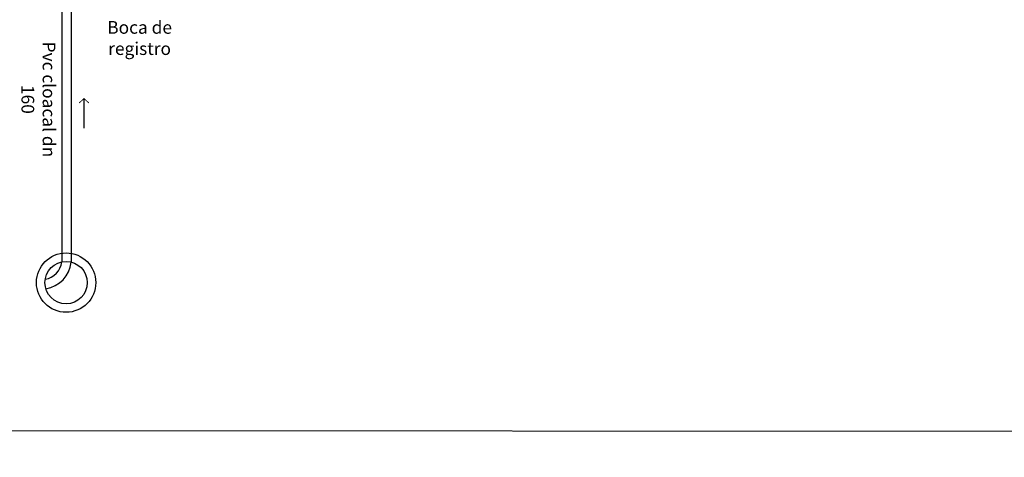
# Model space of a CAD drawing. Units: millimetres. Extents: x 1142 to 1249, y 1310 to 1408.
# Drawn here: x 1204 to 1204, y 1314 to 1314 of the extents above; entities that cross this region are included whole.
import ezdxf

# ---------------------------------------------------------------- set-up
doc = ezdxf.new("R2010")
doc.units = ezdxf.units.MM
for name, color, linetype in [('SC-base-alambrado perim', 5, 'Continuous'), ('SC-base-calles internas', 20, 'Continuous'), ('SC-base-plantas de tratamiento', 8, 'Continuous')]:
    doc.layers.add(name, color=color, linetype=linetype)
doc.styles.add('sc completo base$0$Standard', font='txt_____.ttf')

msp = doc.modelspace()

# ---------------------------------------------------------------- linework, layer by layer
at = {"layer": 'SC-base-alambrado perim', "color": 8, "ltscale": 0.1}
msp.add_lwpolyline([(1214.252362333599, 1325.007423086373), (1214.069860279669, 1314.157678646133), (1195.194284510558, 1314.166600139961), (1195.015282593954, 1314.345207741657), (1195.015282593954, 1314.501155144272), (1195.007962100762, 1314.501155144272)], dxfattribs=at)
at = {"layer": 'SC-base-calles internas', "color": 8, "ltscale": 0.1}
msp.add_lwpolyline([(1214.252362339997, 1325.007423086373), (1214.069860293339, 1314.157678646126), (1195.08746537562, 1314.166627086162)], dxfattribs=at)
at = {"layer": 'SC-base-plantas de tratamiento', "color": 8}
for points in [[(1203.801605198185, 1314.250616626138), (1203.801605198185, 1314.193615509642)], [(1203.803347127994, 1314.250616626138), (1203.803347127994, 1314.193587976239)], [(1203.805705135082, 1314.218223817916), (1203.805705135082, 1314.223655161214)]]:
    msp.add_lwpolyline(points, dxfattribs=at)
at = {"layer": 'SC-base-plantas de tratamiento', "color": 8, "const_width": 0.000156}
msp.add_lwpolyline([(1203.806602985197, 1314.222835214282), (1203.805705135082, 1314.223655161214), (1203.804809014888, 1314.222833324007)], dxfattribs=at)
at = {"layer": 'SC-base-plantas de tratamiento', "color": 8}
for radius in [0.005459999999999999, 0.0039]:
    msp.add_circle((1203.802416083437, 1314.189800740303), radius, dxfattribs=at)
for centre, radius, start, end in [((1203.797958533578, 1314.194047108415), 0.003672116590950417, 279.5295784682851, 353.2501924820851), ((1203.797894149975, 1314.194112699896), 0.005478166133300506, 278.2197047384882, 354.5035230756568)]:
    msp.add_arc(centre, radius, start, end, dxfattribs=at)

# ---------------------------------------------------------------- texts
at = {"layer": 'SC-base-plantas de tratamiento', "color": 8, "insert": (1203.815932892877, 1314.234791544037), "char_height": 0.00234, "width": 0.02208360479088887, "attachment_point": 5, "style": 'sc completo base$0$Standard'}
msp.add_mtext('{\\fTechnic|b0|i0|c2|p2;Boca de registro}', dxfattribs=at)
at = {"layer": 'SC-base-plantas de tratamiento', "color": 8, "insert": (1203.797323208967, 1314.22349740654), "char_height": 0.00234, "width": 0.02260748164348386, "attachment_point": 5, "rotation": 270, "style": 'sc completo base$0$Standard'}
msp.add_mtext('{\\fTechnic|b0|i0|c2|p2;Pvc cloacal dn 160}', dxfattribs=at)

doc.saveas('drawing.dxf')
